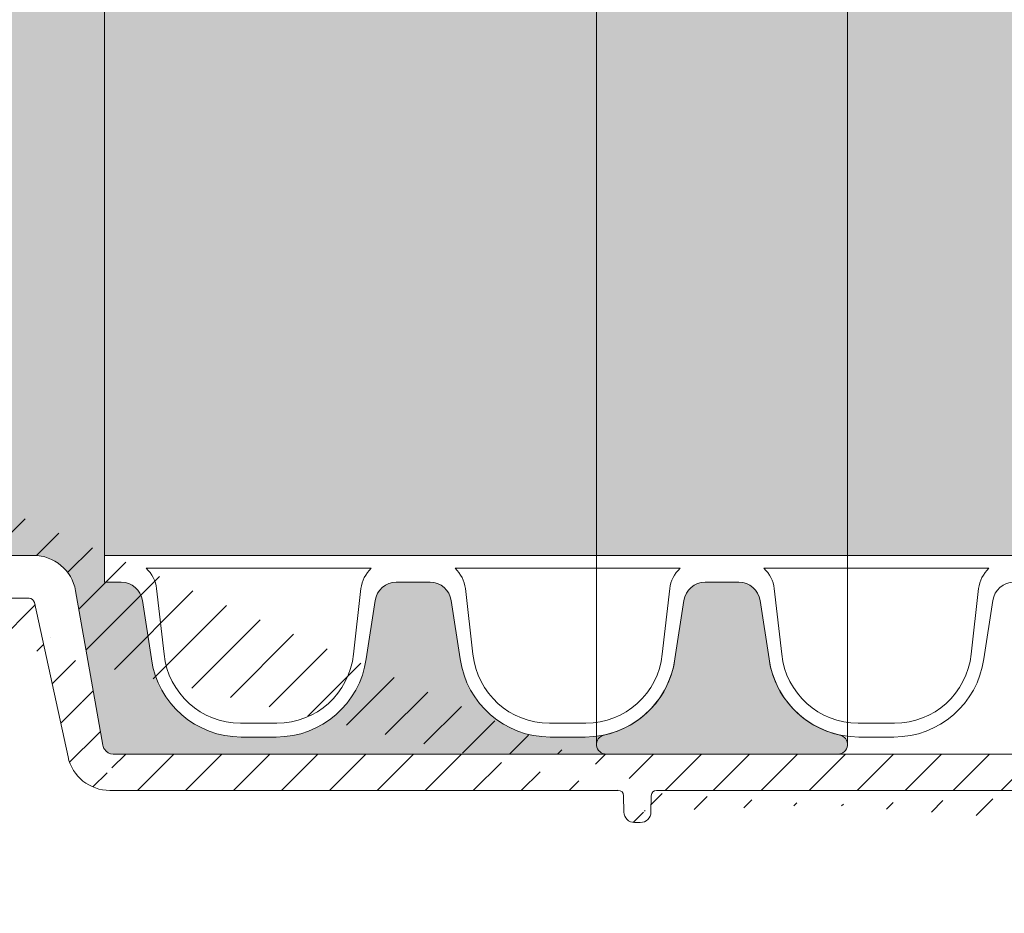
# Model space of a CAD drawing. Units: millimetres. Extents: x 0 to 21000, y 0 to 14850.
# Drawn here: x 1994 to 2086, y 3929 to 4013 of the extents above; entities that cross this region are included whole.
import ezdxf

# ---------------------------------------------------------------- set-up
doc = ezdxf.new("R2010")
doc.units = ezdxf.units.MM
doc.header["$LTSCALE"] = 333.33333
doc.linetypes.add('VERDECKT2', pattern=[4.762499999999999, 3.175, -1.5875])
doc.layers.add('FRW-Kontur', color=7, linetype='Continuous', lineweight=15)
doc.layers.add('FRW-Schraff', color=7, linetype='Continuous', lineweight=15)
doc.styles.get("Standard").update_dxf_attribs({"font": 'SIMPLEX.shx'})

# ---------------------------------------------------------------- blocks, each defined once
blk = doc.blocks.new('RE_rob+A-p_DN200_P10')
at = {"color": 0, "lineweight": 13}
blk.add_line((-0.01445000000001073, -0.1004999999999967), (0.01445000000001073, -0.1004999999999967), dxfattribs=at)
blk.add_lwpolyline([(0.008861414767238784, -0.1097474752667154, -0.3840695259198321), (0.001700319828216834, -0.1161999999999921), (-0.001700319828216834, -0.1161999999999921, -0.3840695259197006), (-0.008861414767210363, -0.1097474752667438), (-0.00955474831911829, -0.1036050783735192, 0.1719038478833744), (-0.01052905316620922, -0.1017000000000081), (0.01052905316620922, -0.1017000000000081, 0.1719038478840903), (0.00955474831911829, -0.1036050783735192)], format="xyb", close=True, dxfattribs=at)
blk.add_lwpolyline([(0.01445000000001073, -0.1029999999999944), (0.01287270706691857, -0.1029999999999944, 0.3737021643288497), (0.01089234963333752, -0.1047203852019862), (0.01004970635699465, -0.1101883628915061, -0.3737021643288497), (0.001633187264275193, -0.1174999999999784), (-0.001633187264275193, -0.1174999999999784, -0.3737021643288497), (-0.01004970635699465, -0.1101883628915346), (-0.01089234963333752, -0.1047203852019862, 0.3737021643288497), (-0.01287270706691857, -0.1029999999999944), (-0.01445000000001073, -0.1029999999999944)], format="xyb", dxfattribs=at)
blk = doc.blocks.new('*U65')
at = {"color": 0}
blk.add_blockref('RE_rob+A-p_DN200_P10', (0, 0), dxfattribs=at)
blk = doc.blocks.new('*U66')
at = {"color": 0, "linetype": 'ByBlock', "lineweight": -2}
for p in [(0, 0), (0.0289, 0), (0.0578, 0)]:
    blk.add_blockref('*U65', p, dxfattribs=at)
blk = doc.blocks.new('rob+A-p_DN200_P10_[0.29m]')
at = {"color": 0}
blk.add_blockref('*U66', (0.01445000000001073, 0), dxfattribs=at)
blk = doc.blocks.new('Bogen 45° DN200')
at = {"lineweight": 5}
h = blk.add_hatch(dxfattribs=at)
h.set_pattern_fill('ANSI31', color=0, scale=0.001, angle=90, style=0)
h.set_pattern_definition([(135, (-180.3729284749453, -117.7483908281317), (-0.002245064030267288, -0.002245064030267288), [])])
edge = h.paths.add_edge_path(flags=17)
edge.add_arc((0.01256319472702216, -0.1055000000000064), 0.0009999999999997693, 3.066485501153305, 90)
edge.add_arc((0.01256319472702216, -0.1055000000000064), 0.0009999999999997693, 3.066485501153295, 90, ccw=False)
h.paths.add_polyline_path([(0.1639386455332215, -0.0417982352657873), (0.1646068995935366, -0.04112998120541533)], flags=17)
edge = h.paths.add_edge_path()
edge.add_arc((-0.1058683475024509, -0.1201000000000079), 0.001, 90, 105.0000000000889)
edge.add_arc((-0.1050257715178304, -0.126499999999993), 0.004, 90, 104.999999999981)
edge.add_arc((-0.1249266806472633, -0.1307971563494732), 0.00300000000000018, 105.0000000000079, 179.0000000000113)
edge.add_arc((-0.1284743921067957, -0.133499999999998), 0.0005, 270.0000000002345, 359.0000000000764)
edge.add_arc((-0.1293851251684828, -0.133499999999998), 0.0005000000000009095, 180, 270)
edge.add_line((-0.1284743921067957, -0.1340000000000146), (-0.1293851251683691, -0.1339999999999861))
edge.add_line((-0.127926223732743, -0.1307447991301558), (-0.1279744682592536, -0.1335087262032175))
edge.add_line((-0.1298851251684709, -0.1258836634939939), (-0.1298851251684709, -0.133499999999998))
edge.add_arc((-0.1293851251684828, -0.1258836634939939), 0.0005000000000002359, 105.0000000000889, 179.9999999999479)
edge.add_line((-0.1295145346909976, -0.1254007005808546), (-0.1061271665474806, -0.1191340741737008))
edge.add_line((-0.1060610476982902, -0.12263629669485), (-0.1257031377825797, -0.1278993788706089))
edge.add_arc((-0.04809141134217043, -0.1229999999999905), 0.0005000000000011369, 90, 178.9999999999982)
edge.add_line((-0.04859133518971248, -0.1229912737967709), (-0.04861797473643037, -0.124517452406451))
edge.add_arc((-0.05015242790534558, -0.1245000000000118), 0.001000000000000464, 180.9999999999887, 270)
edge.add_arc((-0.0516788389948033, -0.1229999999999905), 0.0004999999999997795, 1.000000000001762, 90)
edge.add_line((-0.05117891514726125, -0.1229912737967709), (-0.05115227560054336, -0.124517452406451))
edge.add_line((-0.05015242790534558, -0.1254999999999882), (-0.04961782243151447, -0.1254999999999882))
edge.add_arc((-0.04961782243151447, -0.1245000000000118), 0.001, 270, 359.0000000000113)
edge.add_line((-0.1050257715178304, -0.1225000000000023), (-0.0516788389948033, -0.1225000000000023))
edge.add_line((-0.1058683475024509, -0.1191000000000031), (-0.0008390996312073185, -0.1191000000000031))
edge.add_line((-0.0005107086459474885, -0.1225000000000023), (-0.04809141134217043, -0.1225000000000023))
edge.add_arc((0.09751194316561396, -0.08858565361296655), 0.001000000000000136, 113.2272550992372, 199.4335144988763)
edge.add_arc((0.0926176672105612, -0.09061292909157714), 0.0009999999999994935, 25.56648550112511, 111.7727449008005)
edge.add_arc((0.08479334877745259, -0.09355779402321218), 0.0009999999999999079, 109.477255099254, 195.6835144988563)
edge.add_arc((0.07977696168268267, -0.09526062798661883), 0.0009999999999989477, 21.81648550112694, 108.0227449007399)
edge.add_arc((0.0152110572194033, 0.1031847099999936), 0.2076847099999996, 288.2810010404519, 289.2189989595436)
edge.add_arc((0.06665977503962495, -0.09905855347852821), 0.0009999999999996368, 18.066485501137, 104.2727449007958)
edge.add_arc((0.0152110572194033, 0.1031847099999936), 0.2076847099999996, 284.5310010404406, 285.4689989595468)
edge.add_arc((0.07177679233427625, -0.0976874528267615), 0.001000000000000011, 105.7272550992738, 191.9335144988814)
edge.add_arc((0.0152110572194033, 0.1031847099999936), 0.2076847099999993, 285.7272550992568, 288.0227449007398)
edge.add_arc((0.08675935598171236, -0.1061087287969542), 0.0005000000000001996, 288.7499999999113, 375.6835144988825)
edge.add_arc((0.08585774828827653, -0.106414783368308), 0.0004999999999999595, 201.8164855011575, 288.7500000000349)
edge.add_line((0.08692007571437443, -0.1065821938616978), (0.08601846802105229, -0.1068882484330516))
edge.add_arc((0.07291771975735628, -0.1103400981089919), 0.0005000000000003809, 284.9999999999542, 371.9335144988277)
edge.add_arc((0.07199802554850976, -0.1105865294295256), 0.0005000000000000921, 198.0664855010695, 284.9999999999811)
edge.add_line((0.07304712927987111, -0.1108230610221312), (0.07212743507102459, -0.1110694923426649))
edge.add_line((0.08724074076451416, -0.1059735670754378), (0.08383057921207637, -0.0938281174662734))
edge.add_line((0.08539355882021482, -0.1066006008532838), (0.08070534061891976, -0.0948889930166672))
edge.add_line((0.07152267690071312, -0.1107415896212274), (0.06761047233510453, -0.09874843309512471))
edge.add_line((0.07340691385775244, -0.110236709850227), (0.07079840413325655, -0.09789422934429126))
edge.add_arc((0.0152110572194033, 0.1031847099999936), 0.2076847099999996, 289.4772550992539, 291.7727449007443)
edge.add_arc((0.007038801099042757, -0.1049999999999898), 0.0005, 90, 167.6988196176174)
edge.add_arc((-0.0008390996312073185, -0.1180999999999983), 0.00100000000000164, 327.0451646732176, 350.0000000000078)
edge.add_arc((-0.0008390996312073185, -0.1180999999999983), 0.001, 270.0000000000521, 327.0451646732176)
edge.add_line((0, -0.1191000000000031), (0, -0.1186439777651458))
edge.add_arc((-0.0005107086459474885, -0.1185000000000116), 0.003999999999999773, 270, 347.6988196176956)
edge.add_line((0.006550280506303352, -0.1048934747425676), (0.003397456095854068, -0.1193522020595594))
edge.add_line((0.0001457081218632084, -0.1182736481776772), (0.002696849353810649, -0.1038054072893431))
edge.add_arc((0.006636080365865382, -0.1045000000000016), 0.004, 90, 169.9999999999934)
edge.add_line((0.006636080365865382, -0.1005000000000109), (0.01209197286084418, -0.1005000000000109))
edge.add_arc((0.05882897474452875, -0.1136571214117623), 0.0005000000000003987, 281.2499999999975, 368.1835144987997)
edge.add_line((0.05892651990563991, -0.1141475140519788), (0.05799267745317138, -0.1143332668649464))
edge.add_arc((0.05332227708822757, -0.1019904422672653), 0.001000000000000346, 14.31648550110732, 100.5227449007687)
edge.add_arc((0.0152110572194033, 0.1031847099999936), 0.2076847099999998, 278.2272550992553, 280.5227449007454)
edge.add_arc((0.04360945927339799, -0.1161698735856191), 0.0005000000000008502, 190.5664855011147, 277.4999999998806)
edge.add_arc((0.04455345111261977, -0.1160455947022854), 0.0005000000000011024, 277.4999999999725, 364.4335144988154)
edge.add_line((0.04461871420869556, -0.1165413171329703), (0.04367472236947378, -0.1166655960163041))
edge.add_line((0.04505195496551551, -0.1160069435875926), (0.04407677838628388, -0.1034295758716723))
edge.add_arc((0.03982158104247446, -0.1040437395549247), 0.000999999999999668, 10.56648550113128, 96.77274490074191)
edge.add_arc((0.03150168266529363, -0.1048631780218727), 0.000999999999999397, 94.47725509927461, 180.6835144989204)
edge.add_arc((0.02621549895548014, -0.1052096528073037), 0.000999999999999444, 6.816485501087413, 93.02274490076867)
edge.add_arc((0.0152110572194033, 0.1031847099999936), 0.2076847099999999, 274.4772550992484, 276.7727449007419)
edge.add_arc((0.03015227884532123, -0.1174952901712061), 0.0004999999999997131, 273.7500000000011, 360.6835144989204)
edge.add_line((0.03018498040989925, -0.1179942196328341), (0.0292348815017931, -0.1180564924052874))
edge.add_arc((0.02920217993721508, -0.1175575629436594), 0.0004999999999997287, 186.8164855010874, 273.7500000000011)
edge.add_line((0.03065224326712723, -0.1174893255234508), (0.03050175382190901, -0.1048751073174117))
edge.add_line((0.02870571423761703, -0.1176169077764939), (0.02720843035456255, -0.1050909631416346))
edge.add_line((0.04311793788281193, -0.1162615617669189), (0.04080462382376027, -0.1038603631923252))
edge.add_arc((0.04507378609207535, -0.1033522736423151), 0.000999999999999461, 98.22725509922907, 184.4335144988809)
edge.add_line((0.05741065998051909, -0.1139665131316292), (0.05429122171142353, -0.1017431644534668))
edge.add_arc((0.0585180127292233, -0.1009569461906494), 0.00100000000000034, 101.9772550992489, 188.183514498864)
edge.add_line((0.0593238833586156, -0.1135859493401767), (0.05752819550116328, -0.1010992903338206))
edge.add_arc((0.05789513229217391, -0.1138428742247299), 0.0005000000000000772, 194.3164855011239, 281.250000000024)
edge.add_line((0.01161814077181589, -0.1045000000000016), (0.01256319472702216, -0.1045000000000016))
edge.add_arc((0.01785982027934097, -0.1054831894048505), 0.0009999999999998738, 90.72725509925756, 176.9335144989119)
edge.add_arc((0.01568712597327249, -0.117999999999995), 0.0005, 270, 356.9335144988467)
edge.add_arc((0.0147349884656478, -0.117999999999995), 0.0004999999999997742, 183.0664855011533, 270)
edge.add_line((0.01568712597327249, -0.1185000000000116), (0.0152110572194033, -0.1185000000000116))
edge.add_line((0.0152110572194033, -0.1185000000000116), (0.0147349884656478, -0.1185000000000116))
edge.add_line((0.01423570439942523, -0.1180267473606875), (0.01356176285935362, -0.1054465052786213))
edge.add_line((0.01618641003938137, -0.1180267473606875), (0.0168612521471232, -0.1054296946834938))
edge.add_line((0.01161814077181589, -0.1045000000000016), (0.007038801099042757, -0.1045000000000016))
edge.add_arc((0.0152110572194033, 0.1031847099999936), 0.20768471, 270.7272550992576, 273.0227449007426)
edge.add_arc((0.0152110572194033, 0.1031847099999936), 0.2076847099999996, 281.9772550992489, 284.2727449007519)
edge.add_arc((0.0152110572194033, 0.1031847099999936), 0.2037085903319292, 269.1226813115393, 315.9266363702523)
edge.add_arc((0.1830321509814894, -0.0419380342657405), 0.001000000000002098, 234.9999999999349, 257.9548353267338)
edge.add_arc((0.1830321509814894, -0.0419380342657405), 0.001000000000001888, 257.9548353267338, 314.9999999999079)
edge.add_line((0.1828234683086976, -0.04291601767158681), (0.1831459247233624, -0.04323847408622328))
edge.add_arc((0.183082786201453, -0.04245308447073626), 0.003999999999999538, 237.3011803823062, 315)
edge.add_arc((0.168198535120041, -0.0382454524600746), 0.0005000000000004838, 57.30118038233336, 135)
edge.add_arc((0.1681297482908803, -0.03760713250812842), 0.00399999999999904, 54.99999999999091, 135)
edge.add_line((0.1653013211661118, -0.03477870538335992), (0.1615674252774397, -0.03851260127200362))
edge.add_line((0.1809218942656798, -0.04581917211694986), (0.1684686466120411, -0.03782469150428369))
edge.add_line((0.1704240540362889, -0.0343305243309544), (0.1824585745451941, -0.04275718631004111))
edge.add_line((0.167844981729445, -0.03789189906947854), (0.1646068995935366, -0.04112998120541533))
edge.add_arc((0.1646457523142999, -0.042505342046951), 0.001000000000000008, 134.999999999954, 221.9335144989173)
edge.add_arc((0.1712756341111117, -0.05355312977991389), 0.0004999999999994557, 228.0664855011945, 315.0000000000737)
edge.add_arc((0.1719488969993108, -0.05287986689162949), 0.000500000000000406, 315.0000000000737, 401.9335144988251)
edge.add_line((0.1723024503899069, -0.05323342028222555), (0.1716291875017077, -0.05390668317050995))
edge.add_arc((0.1608885855830522, -0.04623873500656828), 0.000999999999999333, 48.06648550111959, 134.2727449007524)
edge.add_line((0.1709415002022752, -0.05392509016894564), (0.1615568534006115, -0.04549481422853319))
edge.add_line((0.1723208573883994, -0.05254573298284981), (0.1639018315363501, -0.04317360986453878))
edge.add_arc((0.1614061975623144, -0.06279686584315414), 0.0004999999999996654, 311.2500000000371, 398.1835144989248)
edge.add_line((0.1617358704697835, -0.06317278574690022), (0.1610200155893153, -0.0638005736279581))
edge.add_arc((0.1606903426818462, -0.06342465372424044), 0.0005000000000001123, 224.316485501154, 311.2500000000371)
edge.add_arc((0.1547868089468238, -0.05195367247682725), 0.001000000000000128, 131.9772550992722, 218.1835144988981)
edge.add_arc((0.1508039179286698, -0.0554465741543595), 0.000999999999999109, 44.31648550110681, 130.5227449007851)
edge.add_arc((0.1443414308706679, -0.06075020021893351), 0.00100000000000078, 128.2272550992867, 214.4335144988858)
edge.add_arc((0.1494820866178088, -0.07258273079474975), 0.0005000000000000493, 220.566485501163, 307.5000000000286)
edge.add_arc((0.1502374680899266, -0.07200310620495998), 0.0004999999999990967, 307.5000000000088, 394.4335144989549)
edge.add_line((0.150541848804437, -0.0723997828750953), (0.1497864673323193, -0.07297940746488507))
edge.add_line((0.1506498595330186, -0.07172038143133364), (0.1435166479842565, -0.06131564976621462))
edge.add_line((0.1491022606977594, -0.0729078957842546), (0.1408982726683234, -0.06332479981082884))
edge.add_arc((0.1333430967100639, -0.06884473350771714), 0.001000000000000061, 124.4772550992709, 210.6835144988902)
edge.add_arc((0.1289383647209661, -0.07178788132856084), 0.001000000000000192, 36.81648550108765, 123.0227449007603)
edge.add_arc((0.0152110572194033, 0.1031847099999936), 0.2076847099999995, 304.4772550992582, 306.7727449007468)
edge.add_arc((0.140138620828111, -0.06397512978986697), 0.001000000000000271, 40.56648550115261, 126.7727449007386)
edge.add_arc((0.0152110572194033, 0.1031847099999936), 0.2076847099999988, 308.2272550992541, 310.5227449007515)
edge.add_arc((0.1218389030203753, -0.07620261030896813), 0.0009999999999992285, 120.7272550992872, 206.9335144988794)
edge.add_arc((0.1172511108233039, -0.0788513733689058), 0.00100000000000032, 33.06648550110287, 119.2727449007348)
edge.add_arc((0.0152110572194033, 0.1031847099999936), 0.2076847099999998, 300.7272550992493, 303.0227449007405)
edge.add_arc((0.1376988613923231, -0.08098814469946092), 0.0004999999999996638, 216.8164855011202, 303.7500000001513)
edge.add_arc((0.1384905347966878, -0.08045916544244847), 0.000499999999999975, 303.7500000000492, 390.6835144988626)
edge.add_line((0.138768319913197, -0.08087490024860244), (0.1379766465088323, -0.0814038795056149))
edge.add_arc((0.1262156998541286, -0.0881288334117869), 0.0005000000000006318, 299.9999999999545, 386.9335144988502)
edge.add_arc((0.1253911245846666, -0.08860490216559924), 0.0005000000000002508, 213.0664855011498, 300.000000000026)
edge.add_line((0.1264656998541795, -0.08856184611366302), (0.1256411245846039, -0.08903791486750379))
edge.add_arc((0.1098781125251662, -0.08279232306460926), 0.0009999999999992257, 116.9772550992526, 203.1835144988786)
edge.add_arc((0.1126115798133469, -0.09540038706839482), 0.0005000000000002209, 209.3164855010939, 296.2500000000953)
edge.add_arc((0.1134655259901365, -0.09497926741721585), 0.0005000000000008793, 296.2500000000371, 383.1835144989079)
edge.add_line((0.1136866703352553, -0.09542770378800469), (0.1128327241584657, -0.09584882343915524))
edge.add_line((0.1139251503144578, -0.09478242870028453), (0.1089588638764099, -0.08318600049852876))
edge.add_arc((0.1051269057506943, -0.08513535895357904), 0.001000000000000205, 29.31648550118133, 115.5227449006945)
edge.add_arc((0.0152110572194033, 0.1031847099999936), 0.2076847099999992, 293.2272550992481, 295.5227449007411)
edge.add_arc((0.09941495105113063, -0.1013455000982049), 0.0004999999999996932, 205.5664855011426, 292.5000000000481)
edge.add_arc((0.100294611406639, -0.1009811328486876), 0.0005000000000001514, 292.4999999999211, 379.4335144989834)
edge.add_line((0.1004859531227567, -0.1014430726149556), (0.09960629276736199, -0.1018074398644444))
edge.add_line((0.09896390849337422, -0.1015612791774458), (0.0935197523261877, -0.0901813709330952))
edge.add_line((0.1007661255080166, -0.1008147764476348), (0.0965689149628588, -0.08891836641510054))
edge.add_line((0.1121756155993126, -0.09564520374277663), (0.1059988341788767, -0.08464572560484385))
edge.add_line((0.1389205343629101, -0.08020401769510954), (0.1324830975773921, -0.06935502900242341))
edge.add_line((0.1372985819008363, -0.08128777168204238), (0.1297389237039397, -0.07118862736339793))
edge.add_line((0.1249721055800137, -0.08887770809252515), (0.1180891488326097, -0.07830576151511082))
edge.add_line((0.1266614662195025, -0.08790235527254708), (0.1209473702897412, -0.07665556658741934))
edge.add_arc((0.0152110572194033, 0.1031847099999936), 0.2076847099999998, 296.9772550992525, 299.2727449007464)
edge.add_line((0.1603325968059153, -0.06377396431429361), (0.1515194096801906, -0.05474795297422475))
edge.add_line((0.1617992149587053, -0.06248777471412836), (0.1540007741538147, -0.05257185473490722))
edge.add_arc((0.0152110572194033, 0.1031847099999936), 0.2076847099999989, 311.9772550992469, 314.2727449007432)
edge.add_line((0.1859112133262215, -0.04528151159547633), (0.227334025449295, -0.003858699472374383))
edge.add_line((0.1837392577626815, -0.04264514104693262), (0.258006151155314, 0.0316217523457567))
edge.add_arc((0.2848173617636576, 0.03806828765596038), 0.0005000000000002451, 314.9999999999079, 404.9999999999999)
edge.add_arc((0.2841733762400054, 0.03742430213225134), 0.0005000000000014084, 225.9999999997672, 314.9999999997789)
edge.add_line((0.2851709151542536, 0.03771473426536431), (0.2845269296304878, 0.03707074874165528))
edge.add_line((0.2838260470547311, 0.03706463223210221), (0.2818375414468619, 0.03898490977630331))
edge.add_line((0.2851709151542536, 0.03842184104655644), (0.2797853519631417, 0.04380740423775364))
edge.add_arc((0.2797535663354438, 0.03682689037529485), 0.003000000000000615, 45.99999999998832, 119.9999999999997)
edge.add_arc((0.2794317985725456, 0.04345385084715758), 0.0004999999999997629, 45, 119.9999999999209)
edge.add_arc((0.2587132579365061, 0.03091464556456458), 0.001000000000000809, 119.99999999991, 135)
edge.add_arc((0.2626429501437997, 0.02579337097262169), 0.003999999999999343, 120.0000000000034, 135)
edge.add_line((0.2782535663354793, 0.03942496658663686), (0.2606429501437333, 0.02925747258774436))
edge.add_line((0.2582132579365179, 0.03178067096834525), (0.2791817985724947, 0.04388686354906213))
edge.add_line((0.2305346814250697, -0.004900684183695603), (0.2309127045808737, -0.004522661027948516))
edge.add_arc((0.2302055977996815, -0.003815554246756392), 0.0009999999999992042, 315, 404.0000000000221)
edge.add_arc((0.2276875788398911, -0.004212252862970445), 0.0004999999999995187, 46.00000000002516, 135)
edge.add_arc((0.2302242732600916, -0.001675558442741476), 0.0005000000000024962, 134.9999999998342, 223.9999999998102)
edge.add_line((0.2291329162734428, -0.00491291720285858), (0.2280349080250517, -0.003852582962792894))
edge.add_arc((0.2298275746438776, -0.004193577402503479), 0.0009999999999995056, 225.9999999999802, 315)
edge.add_line((0.2309249375999798, -0.003120895876293162), (0.2298646033599425, -0.00202288762795888))
edge.add_line((0.2598145230190312, 0.02862179809736176), (0.2298707198694956, -0.001322005052145414))
at = {"color": 0, "linetype": 'Continuous', "lineweight": 5}
blk.add_line((7.958078640513122e-13, -0.1030000000003781), (7.958078640513122e-13, 0.1029999999995823), dxfattribs=at)
at = {"color": 0, "linetype": 'Continuous'}
for p, q in [((0.006636080365865382, -0.1005000000000109), (0.01209197286084418, -0.1005000000000109)), ((0.0001457081218632084, -0.1182736481776772), (0.002696849353810649, -0.1038054072893431)), ((0.006550280506303352, -0.1048934747425676), (0.003397456095854068, -0.1193522020595594)), ((-0.1058683475024509, -0.1191000000000031), (-0.0008390996312073185, -0.1191000000000031)), ((-0.1050257715178304, -0.1225000000000023), (-0.0516788389948033, -0.1225000000000023)), ((-0.0005107086459474885, -0.1225000000000023), (-0.04809141134217043, -0.1225000000000023)), ((-0.05117891514726125, -0.1229912737967709), (-0.05115227560042968, -0.124517452406451)), ((-0.04859133518971248, -0.1229912737967709), (-0.04861797473643037, -0.124517452406451)), ((-0.05015242790534558, -0.1254999999999882), (-0.04961782243151447, -0.1254999999999882))]:
    blk.add_line(p, q, dxfattribs=at)
at = {"color": 0, "linetype": 'Continuous', "lineweight": 13}
blk.add_line((0.01161814077181589, -0.1045000000000016), (0.007038801099042757, -0.1045000000000016), dxfattribs=at)
at = {"color": 0, "linetype": 'Continuous'}
for centre, radius, start, end in [((0.006636080365865382, -0.1045000000000016), 0.004, 90, 169.9999999999934), ((0.007038801099042757, -0.1049999999999898), 0.0005, 90, 167.6988196176174), ((-0.0008390996312073185, -0.1180999999999983), 0.001, 270.0000000000521, 327.0451646732176), ((-0.0008390996312073185, -0.1180999999999983), 0.00100000000000164, 327.0451646732176, 350.0000000000078), ((-0.0005107086459474885, -0.1185000000000116), 0.003999999999999773, 270, 347.6988196176964), ((-0.0516788389948033, -0.1229999999999905), 0.0004999999999997795, 1.000000000001762, 90), ((-0.04809141134217043, -0.1229999999999905), 0.0005000000000011369, 90, 178.9999999999982), ((-0.05015242790534558, -0.1245000000000118), 0.001000000000000464, 180.9999999999887, 270), ((-0.04961782243151447, -0.1245000000000118), 0.001, 270, 359.0000000000113)]:
    blk.add_arc(centre, radius, start, end, dxfattribs=at)
at = {"color": 7}
for tag, p in [('BEZ_1', (-0.1298851251684709, -0.2506226084743446)), ('BEZ_2', (-0.1298851251684709, -0.330943208771231))]:
    blk.add_attdef(tag, p, '', height=0.050000000015, dxfattribs=at)
blk = doc.blocks.new('PDR_DN200_P10_verd')
at = {"lineweight": 5}
h = blk.add_hatch(color=0, dxfattribs=at)
edge = h.paths.add_edge_path()
edge.add_arc((-0.01084201835425295, -0.1181951663212621), 0.000904833678769392, 102.1209770995088, 269.9999999999674)
edge.add_line((-0.01084201835425347, -0.1191000000000315), (0.01084201835422505, -0.1191000000000173))
edge.add_arc((0.01084201835422497, -0.118195166321258), 0.0009048336787593064, 270.0000000000049, 437.879022902223)
edge.add_arc((0.01281681273572612, -0.1089999999999847), 0.008499999999997959, 188.0367014150568, 257.8790229012777, ccw=False)
edge.add_line((0.004400293643016084, -0.1101883628915346), (0.003557650366673215, -0.1047203852019862))
edge.add_arc((0.001577292933093356, -0.1049999999999945), 0.002000000000000049, 8.036701414953821, 90.00000000003408)
edge.add_line((0.001577292933092167, -0.1029999999999944), (0, -0.1029999999999944))
edge.add_line((0, -0.1029999999999944), (-0.001577292933092167, -0.1029999999999944))
edge.add_arc((-0.001577292933093356, -0.1049999999999945), 0.002000000000000043, 89.99999999996594, 171.9632985850462)
edge.add_line((-0.003557650366673215, -0.1047203852019862), (-0.004400293643016084, -0.1101883628915061))
edge.add_arc((-0.01281681273571678, -0.1089999999999839), 0.008499999999984846, 282.120977098285, 351.9632985851187, ccw=False)
at = {"color": 0, "linetype": 'VERDECKT2', "lineweight": 13, "ltscale": 0.5}
for p, q in [((-0.01174685203304193, 0.1181951663212715), (-0.01174179490669758, -0.1182906971642836)), ((0.01174685203298509, 0.1181951663212573), (0.01174179490661231, -0.1182906971642836))]:
    blk.add_line(p, q, dxfattribs=at)
at = {"color": 0, "lineweight": 5}
blk.add_lwpolyline([(-0.01103201219424932, -0.1173105046192546, 0.899448683752357), (-0.01084201835425347, -0.1191000000000315), (0.01084201835422505, -0.1191000000000173, 0.8994486837662459), (0.01103201219419248, -0.1173105046192546, -0.3145425539028924), (0.004400293643016084, -0.1101883628915346), (0.003557650366673215, -0.1047203852019862, 0.3737021643288497), (0.001577292933092167, -0.1029999999999944), (0, -0.1029999999999944), (-0.001577292933092167, -0.1029999999999944, 0.3737021643288497), (-0.003557650366673215, -0.1047203852019862), (-0.004400293643016084, -0.1101883628915061, -0.3145425539058309)], format="xyb", close=True, dxfattribs=at)
at = {"color": 7}
for tag, p in [('BEZ_1', (0, -0.2918271680565852)), ('BEZ_2', (0, -0.3721477683534715))]:
    blk.add_attdef(tag, p, '', height=0.050000000015, dxfattribs=at)
blk = doc.blocks.new('Anschluss-Set_SediPoint')
at = {"color": 0, "xscale": -1}
for name, p in [('Bogen 45° DN200', (-0.3818360811917501, -1.20989999999972)), ('PDR_DN200_P10_verd', (-0.3240360811925029, -1.209900000000118))]:
    blk.add_blockref(name, p, dxfattribs=at)
at = {"color": 0}
blk.add_blockref('rob+A-p_DN200_P10_[0.29m]', (-0.3818360811925459, -1.209900000000118), dxfattribs=at)

msp = doc.modelspace()

# ---------------------------------------------------------------- hatches: boundary and pattern name
at = {"layer": 'FRW-Schraff'}
h = msp.add_hatch(color=141, dxfattribs=at)
edge = h.paths.add_edge_path()
edge.add_arc((1986.707972034586, 4166.680317120698), 203.7085903319349, 224.0733510746724, 270.8773186884622)
edge.add_line((1989.827056393144, 3962.995607120693), (1995.282948888123, 3962.995607120693))
edge.add_arc((1995.282948888125, 3958.995607120674), 3.999999999997783, 9.999999999808097, 89.9999999998982, ccw=False)
edge.add_line((1999.222179900178, 3959.690199831331), (2001.773321132126, 3945.221958943168))
edge.add_arc((2002.758128885194, 3945.395607120847), 1.000000000022972, 189.9999999999442, 212.954835335717)
edge.add_arc((2002.758128885194, 3945.395607120705), 0.999999999996008, 212.9548353269384, 269.9999999991858)
edge.add_line((2002.758128885194, 3944.395607120701), (2048.877010898469, 3944.395607119963))
edge.add_arc((2048.877010898359, 3945.300440798068), 0.9048336781027899, 102.12097709451513, 270.00000000472426, ccw=False)
edge.add_arc((2046.902216517701, 3954.495607118848), 8.49999999999042, 270, 282.1209770944138, ccw=False)
edge.add_line((2046.902216517701, 3945.99560711885), (2043.635841989151, 3945.99560711885))
edge.add_arc((2043.635841989089, 3954.495607118848), 8.500000000004615, 188.0367014149519, 270, ccw=False)
edge.add_line((2035.219322896402, 3953.307244227322), (2034.376679620031, 3958.775221916885))
edge.add_arc((2032.396322186447, 3958.495607118839), 2.000000000000611, 8.036701416280152, 90.00000000010178)
edge.add_line((2032.396322186447, 3960.495607118819), (2030.819029253384, 3960.495607118819))
edge.add_line((2030.819029253442, 3960.495607118819), (2029.241736320321, 3960.495607118819))
edge.add_arc((2029.24173632032, 3958.495607118839), 2.000000000001556, 90, 171.9632985848821)
edge.add_line((2027.261378886738, 3958.775221916827), (2026.418735610424, 3953.307244227293))
edge.add_arc((2018.002216517678, 3954.495607118819), 8.49999999999058, 270.00000000002393, 351.9632985850643, ccw=False)
edge.add_line((2018.002216517678, 3945.99560711885), (2014.735841989071, 3945.99560711885))
edge.add_arc((2014.735841989132, 3954.495607118848), 8.500000000004615, 188.0367014149519, 270, ccw=False)
edge.add_line((2006.319322896437, 3953.307244227322), (2005.476679620066, 3958.775221916885))
edge.add_arc((2003.496322186482, 3958.495607118839), 2.000000000000611, 8.036701416280152, 90)
edge.add_line((2003.496322186482, 3960.495607118819), (2001.919029253419, 3960.495607118819))
edge.add_line((2001.919029253419, 3960.495607118819), (2001.919029253419, 3962.995607118817))
edge.add_line((2001.919029253419, 3962.995607118817), (2136.297543744878, 3962.995607120152))
edge.add_line((2136.297543744826, 3962.995607120152), (2290.919029251478, 3962.995607120152))
edge.add_line((2290.919029251476, 3962.995607120152), (2290.919029251476, 3960.495607120154))
edge.add_line((2290.919029251476, 3960.495607120156), (2289.341736318355, 3960.495607120156))
edge.add_arc((2289.341736318354, 3958.495607120145), 2.000000000001556, 90, 171.9632985848821)
edge.add_line((2287.361378884772, 3958.775221918164), (2286.518735608401, 3953.307244228601))
edge.add_arc((2278.102216515712, 3954.495607120183), 8.500000000003824, 270, 351.9632985847746, ccw=False)
edge.add_line((2278.102216515712, 3945.995607120185), (2274.835841987162, 3945.995607120185))
edge.add_arc((2274.835841987158, 3954.495607120154), 8.499999999989072, 188.0367014150487, 270, ccw=False)
edge.add_line((2266.419322894471, 3953.307244228601), (2265.5766796181, 3958.775221918193))
edge.add_arc((2263.596322184574, 3958.495607120145), 2.000000000000611, 8.036701416280152, 90)
edge.add_line((2263.596322184574, 3960.495607120156), (2262.019029251454, 3960.495607120156))
edge.add_line((2262.019029251453, 3960.495607120156), (2260.441736318389, 3960.495607120156))
edge.add_arc((2260.441736318389, 3958.495607120145), 2.000000000001556, 90, 171.9632985848821)
edge.add_line((2258.461378884807, 3958.775221918164), (2257.618735608436, 3953.307244228601))
edge.add_arc((2249.202216515747, 3954.495607120183), 8.500000000003824, 270, 351.9632985847746, ccw=False)
edge.add_line((2249.202216515747, 3945.995607120185), (2245.935841987197, 3945.995607120185))
edge.add_arc((2245.935841987193, 3954.495607120154), 8.499999999990404, 257.8790229055621, 269.99999999995214, ccw=False)
edge.add_arc((2243.961047606484, 3945.300440799403), 0.9048336781020473, -90.00000000472431, 77.87902290548487, ccw=False)
edge.add_line((2243.961047606426, 3944.395607121298), (2288.790933067553, 3944.395607121696))
edge.add_line((2288.790933067554, 3944.395607121696), (2290.897883457256, 3959.387338131284))
edge.add_arc((2300.800564144702, 3957.995607121664), 10.00000000004306, 131.0000000001286, 171.9999999999415, ccw=False)
edge.add_arc((2300.800564144702, 3957.99560712172), 9.999999999981403, 90, 131.0000000001415, ccw=False)
edge.add_line((2300.800564144702, 3967.995607121684), (2587.755110446146, 3967.995607121684))
edge.add_line((2587.755110446145, 3967.995607121711), (2587.755110446145, 4158.995607118672))
edge.add_line((2587.755110446145, 4158.995607118644), (2300.800564144701, 4158.995607118644))
edge.add_arc((2300.800564144702, 4168.995607118635), 9.999999999982023, 228.9999999998585, 270, ccw=False)
edge.add_arc((2300.800564144702, 4168.995607118692), 10.00000000004324, 188.0000000000636, 228.9999999998697, ccw=False)
edge.add_line((2290.897883457255, 4167.603876109073), (2288.790933067553, 4182.595607118661))
edge.add_line((2288.790933067554, 4182.595607118632), (2243.961047606427, 4182.595607119001))
edge.add_arc((2243.961047606484, 4181.690773440896), 0.9048336781027899, -77.87902290548487, 90.00000000427428, ccw=False)
edge.add_arc((2245.935841987193, 4172.495607120145), 8.499999999990854, 90.00000000002387, 102.12097709441309, ccw=False)
edge.add_line((2245.935841987193, 4180.995607120141), (2249.202216515743, 4180.995607120141))
edge.add_arc((2249.202216515747, 4172.495607120116), 8.500000000004615, 8.036701414952006, 90, ccw=False)
edge.add_line((2257.618735608441, 4173.683970011669), (2258.461378884756, 4168.215992322106))
edge.add_arc((2260.441736318389, 4168.495607120154), 2.000000000000611, 188.0367014162802, 270)
edge.add_line((2260.441736318389, 4166.495607120143), (2262.019029251453, 4166.495607120143))
edge.add_line((2262.019029251453, 4166.495607120143), (2263.596322184573, 4166.495607120143))
edge.add_arc((2263.596322184574, 4168.495607120154), 2.000000000001556, 270, 351.9632985848821)
edge.add_line((2265.576679618156, 4168.215992322135), (2266.41932289447, 4173.683970011669))
edge.add_arc((2274.835841987158, 4172.495607120145), 8.499999999990454, 90.00000000002387, 171.9632985850702, ccw=False)
edge.add_line((2274.835841987158, 4180.995607120141), (2278.102216515708, 4180.995607120141))
edge.add_arc((2278.102216515712, 4172.495607120116), 8.500000000004615, 8.036701414952006, 90, ccw=False)
edge.add_line((2286.518735608457, 4173.683970011669), (2287.361378884829, 4168.215992322106))
edge.add_arc((2289.341736318354, 4168.495607120154), 2.000000000000611, 188.0367014162802, 270)
edge.add_line((2289.341736318354, 4166.495607120143), (2290.919029251475, 4166.495607120143))
edge.add_line((2290.919029251476, 4166.495607120143), (2290.919029251476, 4163.995607120145))
edge.add_line((2290.919029251476, 4163.995607120147), (2136.297543744824, 4163.995607118812))
edge.add_line((2136.297543744826, 4163.99560711881), (2001.919029253424, 4163.99560711881))
edge.add_line((2001.919029253368, 4163.99560711881), (2001.919029253368, 4166.495607118808))
edge.add_line((2001.919029253368, 4166.495607118808), (2003.496322186431, 4166.495607118808))
edge.add_arc((2003.496322186482, 4168.495607118817), 2.000000000001556, 270, 351.9632985848821)
edge.add_line((2005.476679620064, 4168.2159923208), (2006.319322896436, 4173.683970010363))
edge.add_arc((2014.735841989132, 4172.495607118781), 8.500000000003824, 90, 171.9632985847746, ccw=False)
edge.add_line((2014.735841989132, 4180.995607118806), (2018.002216517682, 4180.995607118806))
edge.add_arc((2018.002216517678, 4172.495607118808), 8.499999999987295, 8.036701413165702, 90.00000000004792, ccw=False)
edge.add_line((2026.418735610423, 4173.683970010079), (2027.261378886737, 4168.215992320773))
edge.add_arc((2029.24173632032, 4168.495607118817), 2.000000000000611, 188.0367014162802, 270)
edge.add_line((2029.24173632032, 4166.495607118808), (2030.819029253441, 4166.495607118808))
edge.add_line((2030.819029253384, 4166.495607118808), (2032.396322186447, 4166.495607118808))
edge.add_arc((2032.396322186447, 4168.495607118817), 1.99999999999978, 269.9999999998983, 351.9632985928724)
edge.add_line((2034.376679620087, 4168.215992321084), (2035.219322896402, 4173.68397001039))
edge.add_arc((2043.635841989089, 4172.495607118808), 8.500000000003824, 90, 171.9632985847746, ccw=False)
edge.add_line((2043.635841989089, 4180.995607118806), (2046.902216517639, 4180.995607118806))
edge.add_arc((2046.902216517701, 4172.495607118808), 8.499999999990404, 77.8790229055615, 90, ccw=False)
edge.add_arc((2048.877010898359, 4181.690773439588), 0.9048336781029157, 89.99999999550067, 257.8790229054966, ccw=False)
edge.add_line((2048.877010898468, 4182.595607117693), (2002.758128881783, 4182.595607116955))
edge.add_arc((2002.758128881789, 4181.595607118827), 0.9999999981262775, 90.00000000122132, 147.0451644755377)
edge.add_arc((2002.758128885194, 4181.595607120702), 1.000000000012604, 147.0451646734658, 169.9999999999247)
edge.add_line((2001.773321132241, 4181.769255298352), (1999.222179900236, 4167.301014410017))
edge.add_arc((1995.282948888125, 4167.995607120705), 4.000000000009873, 269.99108678594297, 349.99999999997783, ccw=False)
edge.add_line((1995.282326628447, 4163.995607169089), (1991.395496437283, 4163.996211871965))
edge.add_arc((1991.560604039754, 4178.395607120738), 14.40034180325179, 225.9649611242429, 269.3430589220663, ccw=False)
edge.add_line((1981.550953117556, 4168.04298752638), (1978.747384413788, 4170.844151968655))
edge.add_arc((1981.574598231127, 4173.673791880536), 3.999999999989943, 145.0000000000332, 225.0245728415273, ccw=False)
edge.add_line((1978.297990053979, 4175.968097625944), (1986.724652033037, 4188.002618134849))
edge.add_arc((1985.905499988738, 4188.576194571202), 0.9999999999899889, 325.0000000002051, 347.9548353282426)
edge.add_arc((1985.905499988738, 4188.576194571229), 1.000000000000428, 347.9548353264436, 405.0000000038683)
edge.add_line((1986.61260676993, 4189.283301352451), (1954.001632555494, 4221.894275562396))
edge.add_arc((1953.361818525867, 4221.254461532713), 0.9048336781021271, -122.87902290495151, 45.00000000471249, ccw=False)
edge.add_arc((1948.256244564385, 4213.356106575109), 8.49999999998014, 45.000000000192586, 57.12097709467611, ccw=False)
edge.add_line((1954.26665220446, 4219.366514215213), (1956.576327783516, 4217.056838636185))
edge.add_arc((1950.565920143439, 4211.046430996053), 8.500000000004857, -36.96329858502952, 45.00000000015672, ccw=False)
edge.add_line((1957.357597326954, 4205.935352730738), (1954.086991998161, 4201.473069852287))
edge.add_arc((1955.685033688431, 4200.270463201638), 2.000000000000607, 143.0367014153452, 225.0000000002879)
edge.add_line((1954.270820126105, 4198.856249639253), (1955.386134655037, 4197.740935110378))
edge.add_line((1955.386134654982, 4197.740935110349), (1956.501449183914, 4196.625620581446))
edge.add_arc((1957.915662746294, 4198.03983414383), 2.000000000003526, 225.0000000002249, 306.9632985851663)
edge.add_line((1959.118269396917, 4196.441792453588), (1963.580552275452, 4199.712397782496))
edge.add_arc((1968.691630540707, 4192.920720598895), 8.49999999998876, 45.00000000021589, 126.96329858462559, ccw=False)
edge.add_line((1974.702038180789, 4198.931128239001), (1977.011713759844, 4196.621452659972))
edge.add_arc((1971.001306119826, 4190.611045019868), 8.500000000002657, -36.96329858489548, 45.000000000209525, ccw=False)
edge.add_line((1977.792983303334, 4185.499966754553), (1974.52237797454, 4181.037683876075))
edge.add_arc((1976.120419664818, 4179.835077225423), 2.00000000000211, 143.0367014154573, 225.0000000003328)
edge.add_line((1974.706206102433, 4178.420863663039), (1975.821520631365, 4177.305549134137))
edge.add_line((1975.821520631362, 4177.305549134137), (1974.053753678438, 4175.537782181156))
edge.add_line((1974.05375367844, 4175.537782181156), (1871.876438566054, 4277.715097295815))
edge.add_line((1871.876438565996, 4277.715097295815), (1769.69989391471, 4379.891641944827))
edge.add_line((1769.699893914767, 4379.891641944827), (1771.467660867747, 4381.659408897778))
edge.add_line((1771.467660867689, 4381.659408897778), (1772.582975396564, 4380.544094368875))
edge.add_arc((1773.997188959009, 4381.958307931232), 2.000000000002583, 224.9999999997661, 306.9632985835708)
edge.add_line((1775.199795609631, 4380.360266240959), (1779.662078488223, 4383.630871569811))
edge.add_arc((1784.773156753479, 4376.839194386182), 8.500000000003256, 44.999999999777685, 126.96329858434231, ccw=False)
edge.add_line((1790.783564393554, 4382.849602026259), (1793.09323997261, 4380.539926447203))
edge.add_arc((1787.082832332482, 4374.529518807154), 8.499999999989472, -36.96329858569072, 44.999999999782005, ccw=False)
edge.add_line((1793.87450951599, 4369.418440541755), (1790.60390418731, 4364.956157663531))
edge.add_arc((1792.201945877416, 4363.753551012682), 1.999999999997372, 143.0367014081901, 224.9999999997661)
edge.add_line((1790.787732315031, 4362.339337450298), (1791.902978724799, 4361.224091040502))
edge.add_line((1791.9029787248, 4361.224091040531), (1793.018361372838, 4360.108708392492))
edge.add_arc((1794.432574935221, 4361.522921954876), 2.000000000005096, 224.9999999996941, 306.9632985843571)
edge.add_line((1795.635181585843, 4359.924880264603), (1800.097464464378, 4363.195485593455))
edge.add_arc((1805.208542729633, 4356.403808409827), 8.500000000003613, 44.99999999983697, 126.96329858434049, ccw=False)
edge.add_line((1811.218950369766, 4362.414216049903), (1813.528625948766, 4360.104540470847))
edge.add_arc((1807.518218308694, 4354.094132830798), 8.499999999975653, 32.879022905369084, 44.99999999989211, ccw=False)
edge.add_arc((1815.416573266295, 4359.199706792257), 0.9048336781032316, 44.99999999632138, 212.8790229040864, ccw=False)
edge.add_line((1816.056387295976, 4359.839520821854), (1783.445413080858, 4392.450495036175))
edge.add_arc((1782.738306301035, 4391.74338825632), 0.9999999980807547, 45.00000000070169, 102.0451644777544)
edge.add_arc((1782.738306304782, 4391.743388255183), 0.9999999999865631, 102.0451646715405, 124.9999999998553)
edge.add_line((1782.164729868433, 4392.562540299456), (1770.130209359528, 4384.135878320398))
edge.add_arc((1767.835903614119, 4387.412486497542), 3.999999999990226, 224.9754271584413, 304.9999999999261, ccw=False)
edge.add_line((1765.006263702213, 4384.585272680202), (1762.205099259967, 4387.388841383914))
edge.add_arc((1772.557718854325, 4397.398492306171), 14.40034180325343, 180.6569410772551, 224.035038875906, ccw=False)
edge.add_line((1758.158323605574, 4397.233384703843), (1758.157718902669, 4401.120214894807))
edge.add_arc((1762.157718854316, 4401.120837154569), 4.000000000007167, 100.00000000000261, 180.0089132141143, ccw=False)
edge.add_line((1761.463126143601, 4405.060068166624), (1775.931367031935, 4407.611209398628))
edge.add_arc((1775.757718854256, 4408.596017151642), 1.000000000011292, 279.9999999999589, 302.954835326611)
edge.add_arc((1775.757718854315, 4408.596017151613), 0.999999999997871, 302.9548353268692, 360.0000000037404)
edge.add_line((1776.757718854293, 4408.596017151698), (1776.75771885128, 4454.714899164859))
edge.add_arc((1775.852885173146, 4454.714899164774), 0.9048336781027899, -167.87902290620173, 5.2023096941411495e-09, ccw=False)
edge.add_arc((1766.657718852395, 4452.740104784087), 8.499999999990921, 3.0127011996228248e-12, 12.120977094486477, ccw=False)
edge.add_line((1775.157718852417, 4452.740104784087), (1775.157718852417, 4449.473730255537))
edge.add_arc((1766.657718852395, 4449.473730255537), 8.500000000005059, 278.03670141512805, 359.999999999997, ccw=False)
edge.add_line((1767.846081743919, 4441.057211162817), (1762.378104054328, 4440.214567886445))
edge.add_arc((1762.657718852373, 4438.234210452894), 1.999999999998744, 98.03670141708432, 180)
edge.add_line((1760.657718852417, 4438.234210452894), (1760.657718852417, 4436.656917519831))
edge.add_line((1760.657718852417, 4436.656917519802), (1760.657718852417, 4435.07962458671))
edge.add_arc((1762.657718852373, 4435.07962458671), 1.999999999998892, 179.9999999999873, 261.9632985850748)
edge.add_line((1762.378104054384, 4433.099267153128), (1767.846081743861, 4432.256623876785))
edge.add_arc((1766.657718852395, 4423.840104784094), 8.499999999990568, -3.0127011996228248e-12, 81.96329858553588, ccw=False)
edge.add_line((1775.157718852417, 4423.840104784094), (1775.157718852417, 4420.573730255515))
edge.add_arc((1766.657718852395, 4420.573730255515), 8.500000000005059, 278.03670141512805, 359.999999999997, ccw=False)
edge.add_line((1767.846081743919, 4412.157211162825), (1762.378104054328, 4411.314567886453))
edge.add_arc((1762.657718852373, 4409.334210452873), 1.999999999998744, 98.03670141708432, 180)
edge.add_line((1760.657718852417, 4409.334210452873), (1760.657718852417, 4407.75691751978))
edge.add_line((1760.657718852417, 4407.75691751978), (1758.157718852419, 4407.75691751978))
edge.add_line((1758.157718852424, 4407.75691751978), (1758.157718852424, 4725.656917519675))
edge.add_line((1758.157718852424, 4725.656917519704), (1758.157718852424, 5043.5569175196))
edge.add_line((1758.157718852424, 5043.5569175196), (1760.657718852422, 5043.5569175196))
edge.add_line((1760.657718852417, 5043.5569175196), (1760.657718852417, 5041.979624586507))
edge.add_arc((1762.657718852373, 5041.979624586507), 1.999999999998892, 180, 261.9632985855911)
edge.add_line((1762.378104054442, 5039.999267152925), (1767.846081743919, 5039.156623876583))
edge.add_arc((1766.657718852395, 5030.740104783863), 8.500000000005665, 0, 81.96329858511501, ccw=False)
edge.add_line((1775.157718852417, 5030.740104783863), (1775.157718852417, 5027.473730255284))
edge.add_arc((1766.657718852395, 5027.473730255284), 8.499999999990848, -81.9632985849068, 0, ccw=False)
edge.add_line((1767.846081743919, 5019.057211162593), (1762.378104054328, 5018.214567886251))
edge.add_arc((1762.657718852373, 5016.234210452669), 1.999999999998768, 98.03670141554241, 180)
edge.add_line((1760.657718852417, 5016.234210452669), (1760.657718852417, 5014.656917519576))
edge.add_line((1760.657718852417, 5014.656917519576), (1760.657718852417, 5013.079624586513))
edge.add_arc((1762.657718852373, 5013.079624586486), 1.999999999995339, 179.9999999999746, 261.9632985856883)
edge.add_line((1762.378104054442, 5011.099267152904), (1767.846081743862, 5010.25662387659))
edge.add_arc((1766.657718852395, 5001.840104783842), 8.500000000006283, 6.0254023992456496e-12, 81.9632985855992, ccw=False)
edge.add_line((1775.157718852417, 5001.840104783842), (1775.157718852417, 4998.573730255292))
edge.add_arc((1766.657718852395, 4998.573730255292), 8.499999999994401, -12.120977094365173, 5.3887561080046e-11, ccw=False)
edge.add_arc((1775.852885173146, 4996.598935874605), 0.9048336781055237, -4.10557277064072e-09, 167.8790229051294, ccw=False)
edge.add_line((1776.757718851281, 4996.598935874519), (1776.757718851281, 5045.923141233632))
edge.add_line((1776.757718851281, 5045.923141233661), (1761.765987841324, 5048.030091623448))
edge.add_arc((1763.157718850882, 5057.932772310895), 10.00000000004337, 221.0000000001683, 261.9999999999289, ccw=False)
edge.add_arc((1763.157718850882, 5057.932772310867), 9.999999999980894, 180.0000000000153, 221.0000000001576, ccw=False)
edge.add_line((1753.157718850889, 5057.932772310838), (1753.157718850889, 5125.595607120435))
edge.add_line((1753.157718850889, 5125.595607120464), (1562.157718853928, 5125.595607120464))
edge.add_line((1562.15771885393, 5125.595607120435), (1562.15771885393, 5057.932772310838))
edge.add_arc((1552.157718853938, 5057.932772310867), 9.999999999980247, -41.00000000015751, 5.115907697472721e-12, ccw=False)
edge.add_arc((1552.157718853887, 5057.932772310895), 10.00000000004314, 278.00000000005093, 318.99999999983555, ccw=False)
edge.add_line((1553.549449863502, 5048.030091623448), (1538.557718853943, 5045.923141233718))
edge.add_line((1538.557718853946, 5045.923141233718), (1538.557718853549, 4996.598935874548))
edge.add_arc((1539.462552531681, 4996.598935874605), 0.9048336781027899, 12.120977093935778, 180.0000000050055, ccw=False)
edge.add_arc((1548.657718852432, 4998.573730255292), 8.499999999990921, 180, 192.1209770944865, ccw=False)
edge.add_line((1540.157718852402, 4998.573730255292), (1540.157718852402, 5001.840104783842))
edge.add_arc((1548.657718852432, 5001.840104783842), 8.500000000005059, 98.0367014151272, 179.999999999994, ccw=False)
edge.add_line((1547.469355960908, 5010.256623876561), (1552.937333650556, 5011.099267152933))
edge.add_arc((1552.657718852395, 5013.079624586486), 1.999999999999029, 278.0367014175971, 360.0000000000254)
edge.add_line((1554.657718852402, 5013.079624586486), (1554.657718852402, 5014.656917519549))
edge.add_line((1554.657718852402, 5014.656917519576), (1554.657718852402, 5016.234210452669))
edge.add_arc((1552.657718852395, 5016.234210452669), 1.999999999998892, 0, 81.96329858559106)
edge.add_line((1552.937333650385, 5018.214567886251), (1547.469355961021, 5019.057211162566))
edge.add_arc((1548.657718852432, 5027.473730255284), 8.499999999990536, 179.999999999994, 261.96329858592287, ccw=False)
edge.add_line((1540.157718852402, 5027.473730255284), (1540.157718852402, 5030.740104783863))
edge.add_arc((1548.657718852432, 5030.740104783863), 8.500000000005059, 98.0367014151281, 180, ccw=False)
edge.add_line((1547.469355960908, 5039.156623876583), (1552.937333650499, 5039.999267152925))
edge.add_arc((1552.657718852395, 5041.979624586507), 1.999999999998768, 278.0367014155424, 360)
edge.add_line((1554.657718852402, 5041.979624586507), (1554.657718852402, 5043.5569175196))
edge.add_line((1554.657718852402, 5043.5569175196), (1557.1577188524, 5043.5569175196))
edge.add_line((1557.157718852402, 5043.5569175196), (1557.157718852402, 4725.656917519591))
edge.add_line((1557.157718852402, 4725.656917519562), (1557.157718852402, 4407.75691751978))
edge.add_line((1557.157718852402, 4407.75691751978), (1554.657718852405, 4407.75691751978))
edge.add_line((1554.657718852402, 4407.75691751978), (1554.657718852402, 4409.334210452873))
edge.add_arc((1552.657718852395, 4409.334210452873), 1.999999999998892, 359.9999999999873, 441.9632985850747)
edge.add_line((1552.937333650443, 4411.314567886453), (1547.469355961023, 4412.157211162796))
edge.add_arc((1548.657718852432, 4420.573730255515), 8.500000000004908, 180, 261.9632985856221, ccw=False)
edge.add_line((1540.157718852402, 4420.573730255515), (1540.157718852402, 4423.840104784094))
edge.add_arc((1548.657718852432, 4423.840104784094), 8.499999999990848, 98.03670141497167, 179.999999999994, ccw=False)
edge.add_line((1547.469355960908, 4432.256623876785), (1552.937333650499, 4433.099267153128))
edge.add_arc((1552.657718852395, 4435.07962458671), 1.999999999998744, 278.0367014170843, 360)
edge.add_line((1554.657718852402, 4435.07962458671), (1554.657718852402, 4436.656917519802))
edge.add_line((1554.657718852402, 4436.656917519802), (1554.657718852402, 4438.234210452865))
edge.add_arc((1552.657718852395, 4438.234210452894), 1.999999999998892, 359.9999999999873, 441.9632985850747)
edge.add_line((1552.937333650443, 4440.214567886474), (1547.469355961023, 4441.057211162817))
edge.add_arc((1548.657718852432, 4449.473730255537), 8.500000000004908, 180, 261.9632985856221, ccw=False)
edge.add_line((1540.157718852402, 4449.473730255537), (1540.157718852402, 4452.740104784087))
edge.add_arc((1548.657718852432, 4452.740104784087), 8.499999999990848, 167.8790229056326, 180.0000000000479, ccw=False)
edge.add_arc((1539.462552531681, 4454.714899164774), 0.9048336781053372, 179.9999999957819, 347.87902290518446, ccw=False)
edge.add_line((1538.557718853546, 4454.714899164859), (1538.557718854285, 4408.596017151613))
edge.add_arc((1539.557718854259, 4408.596017151642), 0.9999999999976694, 180.0000000009414, 237.0451646734262)
edge.add_arc((1539.557718854434, 4408.596017151556), 1.000000000022798, 237.0451646650809, 260.0000000003741)
edge.add_line((1539.384070676751, 4407.611209398543), (1553.852311564915, 4405.060068166624))
edge.add_arc((1553.157718854258, 4401.120837154569), 3.999999999998093, -6.423306331271306e-12, 80.00000000012898, ccw=False)
edge.add_line((1557.15771885428, 4401.120837154569), (1557.15771885428, 4395.664944659562))
edge.add_arc((1760.842428854281, 4392.54586030103), 203.7085903319288, 179.1226813115415, 225.9266363702538)
edge.add_line((1619.147037787676, 4246.191475585367), (1622.880491541074, 4242.454117511334))
edge.add_arc((1620.050586346159, 4239.627169229525), 4.000000000003649, -35.000000000161606, 44.970050731028095, ccw=False)
edge.add_line((1623.327194523306, 4237.332863484116), (1614.900532544248, 4225.298342975297))
edge.add_arc((1615.719684588548, 4224.724766538917), 0.9999999999966117, 144.9999999996632, 167.9548353265255)
edge.add_arc((1615.719684587522, 4224.724766538631), 0.9999999990783104, 167.9548352979986, 224.9999999988305)
edge.add_line((1615.012577807014, 4224.017659758121), (1647.623552018323, 4191.406685545533))
edge.add_arc((1648.263366047831, 4192.046499575188), 0.9048336781018133, 57.12097709448739, 225.0000000040564, ccw=False)
edge.add_arc((1653.368940009437, 4199.944854532763), 8.499999999983219, 224.9999999998053, 237.1209770941477, ccw=False)
edge.add_line((1647.358532369304, 4193.934446892687), (1645.048856790248, 4196.244122471742))
edge.add_arc((1651.059264430376, 4202.254530111819), 8.500000000003913, 143.036701414379, 224.9999999997439, ccw=False)
edge.add_line((1644.267587246868, 4207.36560837722), (1647.538192575548, 4211.827891255443))
edge.add_arc((1645.940150885443, 4213.030497906293), 1.999999999994266, 323.036701408139, 404.9999999998201)
edge.add_line((1647.354364447827, 4214.444711468677), (1646.239049918952, 4215.56002599758))
edge.add_line((1646.23904991895, 4215.56002599758), (1645.123735390075, 4216.675340526483))
edge.add_arc((1643.709521827637, 4215.261126964098), 1.999999999999758, 44.99999999982908, 126.9632985853136)
edge.add_line((1642.506915176957, 4216.85916865437), (1638.044632298479, 4213.588563325575))
edge.add_arc((1632.933554033225, 4220.380240509119), 8.499999999987724, 224.9999999997756, 306.96329858475076, ccw=False)
edge.add_line((1626.923146393143, 4214.369832869072), (1624.613470814087, 4216.679508448127))
edge.add_arc((1630.623878454164, 4222.689916088204), 8.500000000003913, 143.0367014146567, 224.9999999997777, ccw=False)
edge.add_line((1623.832201270649, 4227.800994353576), (1627.102806599329, 4232.263277231827))
edge.add_arc((1625.50476490923, 4233.465883882676), 1.999999999994266, 323.036701408139, 404.9999999998201)
edge.add_line((1626.918978471615, 4234.880097445031), (1625.803663942683, 4235.995411973934))
edge.add_line((1625.803663942679, 4235.995411973963), (1627.571430895659, 4237.763178926914))
edge.add_line((1627.571430895659, 4237.763178926914), (1729.747318549403, 4135.587291272319))
edge.add_line((1729.747318549409, 4135.587291272319), (1831.925290660474, 4033.409319162078))
edge.add_line((1831.925290660525, 4033.40931916208), (1830.157523707545, 4031.641552209099))
edge.add_line((1830.157523707545, 4031.641552209127), (1829.042209178614, 4032.756866738029))
edge.add_arc((1827.627995616291, 4031.342653175645), 2.000000000000385, 45.00000000027888, 126.9632985843647)
edge.add_line((1826.42538896561, 4032.940694865918), (1821.963106087132, 4029.670089537096))
edge.add_arc((1816.852027821762, 4036.461766720582), 8.500000000004967, 225.0000000002138, 306.9632985855324, ccw=False)
edge.add_line((1810.841620181738, 4030.451359080476), (1808.531944602682, 4032.761034659505))
edge.add_arc((1814.542352242701, 4038.771442299609), 8.499999999985073, 143.0367014151834, 225.0000000001926, ccw=False)
edge.add_line((1807.750675059135, 4043.882520564925), (1811.021280387929, 4048.344803443402))
edge.add_arc((1809.423238697709, 4049.547410094054), 2.00000000000211, 323.0367014154572, 405.0000000003329)
edge.add_line((1810.837452260035, 4050.961623656438), (1809.722137731104, 4052.076938185341))
edge.add_line((1809.722137731165, 4052.076938185341), (1808.606823202291, 4053.192252714216))
edge.add_arc((1807.192609639904, 4051.778039151859), 1.999999999996617, 45.00000000031485, 126.9632985871865)
edge.add_line((1805.990002989165, 4053.376080842047), (1801.527720110801, 4050.105475513281))
edge.add_arc((1796.416641845433, 4056.897152696794), 8.500000000003183, 225.0000000002561, 306.96329858551144, ccw=False)
edge.add_line((1790.406234205358, 4050.88674505669), (1788.096558626302, 4053.196420635719))
edge.add_arc((1794.106966266321, 4059.206828275823), 8.499999999980364, 212.8790229059475, 225.0000000003302, ccw=False)
edge.add_arc((1786.208611308772, 4054.101254314251), 0.9048336780981069, -135.00000000465297, 32.879022906070816, ccw=False)
edge.add_line((1785.568797279091, 4053.461440284682), (1818.17977149131, 4020.850466073742))
edge.add_arc((1818.886878272497, 4021.557572854934), 1.00000000000192, 225.0000000010975, 282.0451646730322)
edge.add_arc((1818.886878272497, 4021.557572854934), 1.000000000001487, 282.0451646732312, 305.0000000000344)
edge.add_line((1819.460454708911, 4020.738420810663), (1831.494975217759, 4029.165082789721))
edge.add_arc((1833.789280963108, 4025.888474612575), 4.000000000005, 45.029957355024976, 125.00000000015069, ccw=False)
edge.add_line((1836.61622884556, 4028.718380206417), (1840.353556269622, 4024.984958124325))

# ---------------------------------------------------------------- block references
at = {"layer": 'FRW-Kontur', "xscale": 1000, "yscale": 1000, "zscale": 1000}
msp.add_blockref('Anschluss-Set_SediPoint', (2383.755110445512, 5273.395607120281), dxfattribs=at)

doc.saveas('drawing.dxf')
